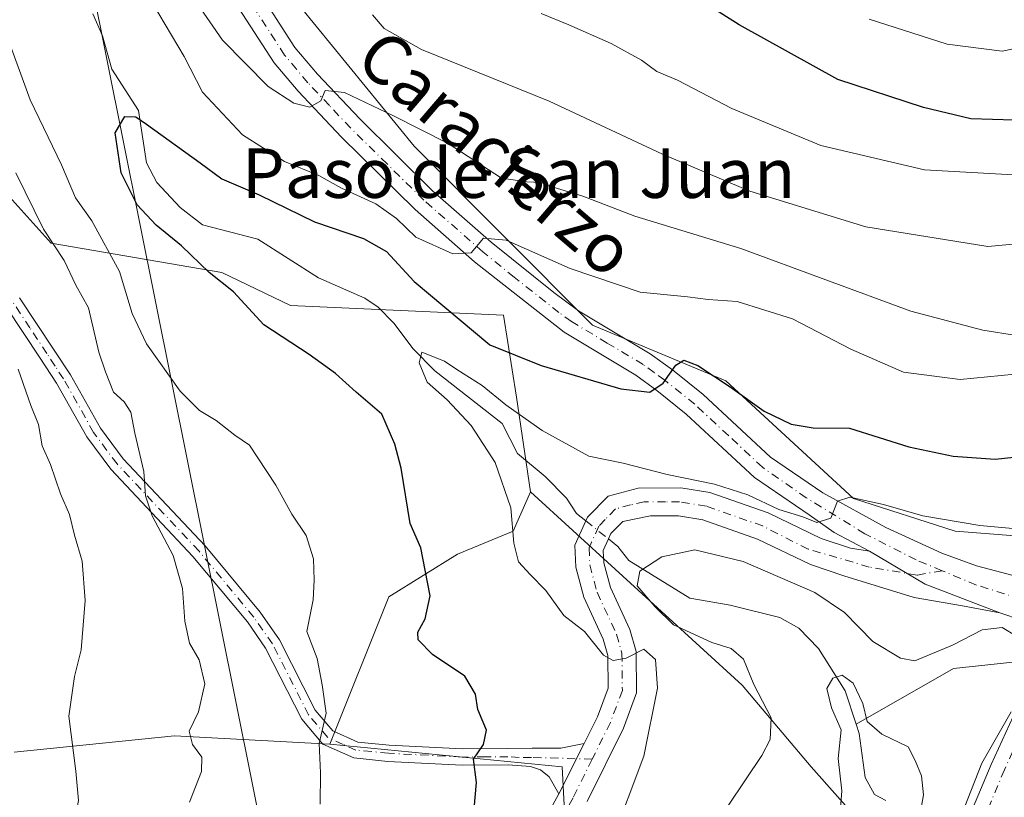
# Model space of a CAD drawing. Units: metres. Extents: x 628129 to 631590, y 4718046 to 4720427.
# Drawn here: x 629283 to 629442, y 4719924 to 4720049 of the extents above; entities that cross this region are included whole.
import ezdxf
from ezdxf.enums import TextEntityAlignment as Align

# ---------------------------------------------------------------- set-up
doc = ezdxf.new("R2010")
doc.units = ezdxf.units.M
doc.header["$MEASUREMENT"] = 0
doc.linetypes.add('DGN Style 4', pattern=[2.6384748266838614, 1.318413404963828, -0.6592067024819142, 0.001648016756204785, -0.6592067024819142])
for name, color, linetype, lineweight in [('Arbolado forestal CxS', 92, 'Continuous', 0), ('Camino Cxs', 7, 'Continuous', 0), ('Camino eje', 30, 'DGN Style 4', 13), ('Corriente natural lineal', 142, 'Continuous', 13), ('Corriente natural lineal oculto', 9, 'DGN Style 4', 13), ('Curva de nivel maestra', 30, 'Continuous', 30), ('Curva de nivel normal', 30, 'Continuous', 0), ('Matorral CxS', 135, 'Continuous', 0), ('Pista no pavimentada Cxs', 111, 'Continuous', 0), ('Pista no pavimentada eje', 91, 'DGN Style 4', 0), ('Tendido', 6, 'Continuous', 0), ('Texto cartográfico', 7, 'Continuous', 0)]:
    doc.layers.add(name, color=color, linetype=linetype, lineweight=lineweight)
doc.styles.add('Style-Arial', font='txt')

# ---------------------------------------------------------------- blocks, each defined once
blk = doc.blocks.new('*U9')
at = {"layer": 'Arbolado forestal CxS', "color": 92, "linetype": 'Continuous', "lineweight": 0}
blk.add_polyline3d([(629276.8287000004, 4720025.558700001, 713.1493999999948), (629288.0065000001, 4720013.1887, 710.7326999999932), (629315.6333, 4720008.411699999, 700.048299999995), (629326.7490999997, 4720003.115900001, 698.4159000000072), (629361.1540999999, 4720001.5275, 702.9939000000013), (629363.2708999999, 4719988.2897, 697.9985000000015), (629365.5356999999, 4719972.9321, 694.4554000000062), (629365.0077000001, 4719971.731699999, 694.624800000005), (629362.7412999999, 4719966.578500001, 695.3543999999965), (629353.7435, 4719962.872099999, 698.194399999993), (629342.6272999998, 4719955.989499999, 702.2299000000058), (629333.1003000002, 4719932.1599, 704.5708000000013), (629307.9570000004, 4719933.4845, 710.7747999999993), (629282.0210999995, 4719930.8367, 717.8356000000058)], dxfattribs=at)
blk = doc.blocks.new('*U17')
at = {"layer": 'Arbolado forestal CxS', "color": 92, "linetype": 'Continuous', "lineweight": 0}
blk.add_polyline3d([(629282.0210999995, 4719930.8367, 717.8356000000058), (629307.9570000004, 4719933.4845, 710.7747999999993), (629333.1003000002, 4719932.1599, 704.5708000000013), (629370.6810999997, 4719928.453299999, 697.2189000000071), (629371.7385, 4719907.8027, 696.3077000000048), (629362.2109000003, 4719876.5595, 694.2195999999967), (629349.5062999995, 4719833.669500001, 689.696299999996), (629334.9923, 4719820.280900001, 691.4496000000072), (629334.6858999999, 4719796.073100001, 687.0396999999939)], dxfattribs=at)
blk = doc.blocks.new('*U18')
at = {"layer": 'Pista no pavimentada Cxs', "color": 111, "linetype": 'Continuous', "lineweight": 0}
for points in [[(629444.9423000002, 4719952.2017, 692.9422999999952), (629441.4479, 4719953.366699999, 693.6744000000035), (629429.3627000004, 4719958.025900001, 693.396900000007), (629420.3601000002, 4719963.360099999, 694.0503999999928), (629414.6801000005, 4719966.380100001, 694.5668000000006), (629410.6300999997, 4719969.210100001, 695.0926999999938), (629401.7500999998, 4719975.300100001, 696.6828999999998), (629390.7301000003, 4719985.540100001, 699.2927999999956), (629385.9901000002, 4719989.350099999, 700.5666999999958), (629382.6001000004, 4719991.8101, 700.7255000000005), (629370.9901000002, 4719998.7601, 702.5564000000013), (629356.5100999996, 4720010.1601, 705.9231000000001), (629346.8701, 4720018.610099999, 706.8009000000021), (629334.9600999998, 4720030.350099999, 710.5865000000049), (629327.9801000003, 4720037.7501, 710.7465999999987), (629324.0900999998, 4720042.370100001, 711.5598000000027), (629318.3501000004, 4720051.2601, 712.9661000000052)], [(629321.9700999996, 4720053.360099999, 713.6389000000055), (629327.4600999998, 4720044.860099999, 712.8782999999967), (629331.1001000004, 4720040.530099999, 712.2296999999963), (629337.9501, 4720033.280099999, 710.8344999999972), (629349.7200999996, 4720021.670100001, 709.145399999994), (629359.2001, 4720013.360099999, 706.7026999999945), (629369.3201000001, 4720005.1801, 704.5641000000034), (629373.3101000005, 4720002.2501, 703.8819999999978), (629384.9101, 4719995.300100001, 704.9109999999928), (629388.5301000001, 4719992.6801, 702.9342999999935), (629393.4700999996, 4719988.710100001, 702.4257999999973), (629404.3701, 4719978.5701, 700.4700000000012), (629412.8201000001, 4719972.780099999, 696.2455000000045), (629423.0301000001, 4719967.190099999, 696.001900000003), (629432.0800999999, 4719963.030099999, 697.6174000000028), (629437.6601, 4719960.9901, 695.8117000000057), (629445.6703000005, 4719958.899700001, 693.3267000000051)]]:
    blk.add_polyline3d(points, dxfattribs=at)

msp = doc.modelspace()

# ---------------------------------------------------------------- linework, layer by layer
at = {"layer": 'Arbolado forestal CxS', "color": 92, "linetype": 'Continuous', "lineweight": 0}
for points in [[(629218.3680999996, 4720383.080800001, 741.4113000000071), (629215.7917, 4720372.9769, 742.3233000000037), (629196.1945000002, 4720368.590299999, 752.0141000000004), (629184.8624999998, 4720364.4473, 753.708700000003), (629172.9863, 4720357.113299999, 755.3559999999999), (629169.4049000005, 4720327.1647, 752.4643999999971), (629170.1832999998, 4720300.519900001, 751.7455999999949), (629178.3300999999, 4720282.982100001, 749.7443000000059), (629223.6709000003, 4720277.333100001, 731.6494999999995), (629225.6275000004, 4720253.8983, 732.0029999999971), (629227.1700999998, 4720222.831700001, 731.9627999999939), (629235.7105, 4720184.213099999, 725.104800000001), (629237.8268999998, 4720151.9123, 722.7249000000012), (629250.9751000004, 4720104.798900001, 717.6834999999992), (629262.7435, 4720072.129100001, 715.5037000000011), (629274.5689000003, 4720037.555500001, 712.6618000000017), (629276.8287000004, 4720025.558700001, 713.1493999999948), (629288.0065000001, 4720013.1887, 710.7326999999932), (629315.6333, 4720008.411699999, 700.048299999995), (629326.7490999997, 4720003.115900001, 698.4159000000072), (629361.1540999999, 4720001.5275, 702.9939000000013), (629363.2708999999, 4719988.2897, 697.9985000000015), (629365.5356999999, 4719972.9321, 694.4554000000062)], [(629218.3680999996, 4720383.080800001, 741.4113000000071), (629215.7917, 4720372.9769, 742.3233000000037), (629196.1945000002, 4720368.590299999, 752.0141000000004), (629184.8624999998, 4720364.4473, 753.708700000003), (629172.9863, 4720357.113299999, 755.3559999999999), (629169.4049000005, 4720327.1647, 752.4643999999971), (629170.1832999998, 4720300.519900001, 751.7455999999949), (629178.3300999999, 4720282.982100001, 749.7443000000059), (629223.6709000003, 4720277.333100001, 731.6494999999995), (629225.6275000004, 4720253.8983, 732.0029999999971), (629227.1700999998, 4720222.831700001, 731.9627999999939), (629235.7105, 4720184.213099999, 725.104800000001), (629237.8268999998, 4720151.9123, 722.7249000000012), (629250.9751000004, 4720104.798900001, 717.6834999999992), (629262.7435, 4720072.129100001, 715.5037000000011), (629274.5689000003, 4720037.555500001, 712.6618000000017), (629276.8287000004, 4720025.558700001, 713.1493999999948), (629288.0065000001, 4720013.1887, 710.7326999999932), (629315.6333, 4720008.411699999, 700.048299999995), (629326.7490999997, 4720003.115900001, 698.4159000000072), (629361.1540999999, 4720001.5275, 702.9939000000013), (629363.2708999999, 4719988.2897, 697.9985000000015), (629365.5356999999, 4719972.9321, 694.4554000000062)], [(629285.4660999998, 4720221.8095, 731.3702999999952), (629287.5088999998, 4720161.1151, 725.2192000000068), (629302.8739, 4720103.9187, 719.7225000000036), (629322.9672999998, 4720058.029300001, 714.1916999999958), (629346.7237, 4720028.887499999, 709.281099999993), (629375.5661000004, 4719999.894500001, 702.5773999999948), (629397.1469000002, 4719990.9365, 701.2296000000061), (629417.7906999999, 4719971.8737, 695.8991999999998), (629434.1984999999, 4719966.578700001, 695.7566999999982), (629468.8784999996, 4719963.912699999, 694.3049000000028), (629488.8388999999, 4719934.0229, 700.7146000000066), (629459.0755000003, 4719908.331300001, 696.8920999999973), (629441.0778999999, 4719874.4417, 693.9177999999956), (629437.3727000002, 4719853.790899999, 692.7642000000051), (629427.8448999999, 4719811.9583, 694.4391999999935)], [(629285.4660999998, 4720221.8095, 731.3702999999952), (629287.5088999998, 4720161.1151, 725.2192000000068), (629302.8739, 4720103.9187, 719.7225000000036), (629322.9672999998, 4720058.029300001, 714.1916999999958), (629346.7237, 4720028.887499999, 709.281099999993), (629375.5661000004, 4719999.894500001, 702.5773999999948), (629397.1469000002, 4719990.9365, 701.2296000000061), (629417.7906999999, 4719971.8737, 695.8991999999998), (629434.1984999999, 4719966.578700001, 695.7566999999982), (629468.8784999996, 4719963.912699999, 694.3049000000028), (629488.8388999999, 4719934.0229, 700.7146000000066), (629459.0755000003, 4719908.331300001, 696.8920999999973), (629441.0778999999, 4719874.4417, 693.9177999999956), (629437.3727000002, 4719853.790899999, 692.7642000000051), (629427.8448999999, 4719811.9583, 694.4391999999935)], [(629416.1995000001, 4719792.8957, 691.244000000006), (629427.8448999999, 4719811.9583, 694.4391999999935), (629437.3727000002, 4719853.790899999, 692.7642000000051), (629441.0778999999, 4719874.4417, 693.9177999999956), (629459.0755000003, 4719908.331300001, 696.8920999999973), (629488.8388999999, 4719934.0229, 700.7146000000066), (629468.8784999996, 4719963.912699999, 694.3049000000028), (629434.1984999999, 4719966.578700001, 695.7566999999982), (629417.7906999999, 4719971.8737, 695.8991999999998), (629397.1469000002, 4719990.9365, 701.2296000000061), (629375.5661000004, 4719999.894500001, 702.5773999999948), (629346.7237, 4720028.887499999, 709.281099999993), (629322.9672999998, 4720058.029300001, 714.1916999999958)], [(629322.9672999998, 4720058.029300001, 714.1916999999958), (629346.7237, 4720028.887499999, 709.281099999993), (629375.5661000004, 4719999.894500001, 702.5773999999948), (629397.1469000002, 4719990.9365, 701.2296000000061), (629417.7906999999, 4719971.8737, 695.8991999999998), (629434.1984999999, 4719966.578700001, 695.7566999999982), (629468.8784999996, 4719963.912699999, 694.3049000000028)], [(629459.0755000003, 4719908.331300001, 696.8920999999973), (629441.0778999999, 4719874.4417, 693.9177999999956), (629437.3727000002, 4719853.790899999, 692.7642000000051), (629427.8448999999, 4719811.9583, 694.4391999999935), (629384.4413000002, 4719820.9605, 675.6442999999999), (629366.6058999998, 4719805.3387, 677.1640999999945), (629360.0931000002, 4719813.547700001, 683.2030999999988), (629370.0384999998, 4719840.361300001, 686.4067000000068), (629386.6867000004, 4719858.630100001, 685.679999999993), (629404.5566999996, 4719879.737700001, 681.4333999999944), (629405.6145000001, 4719900.918500001, 683.9885000000068), (629419.9067000002, 4719918.392300001, 683.4934999999969), (629410.9089000003, 4719928.453299999, 687.9290000000037), (629399.7934999998, 4719941.691099999, 691.248900000006), (629365.5356999999, 4719972.9321, 694.4554000000062), (629363.2708999999, 4719988.2897, 697.9985000000015), (629361.1540999999, 4720001.5275, 702.9939000000013), (629326.7490999997, 4720003.115900001, 698.4159000000072), (629315.6333, 4720008.411699999, 700.048299999995), (629288.0065000001, 4720013.1887, 710.7326999999932), (629276.8287000004, 4720025.558700001, 713.1493999999948)], [(629365.5356999999, 4719972.9321, 694.4554000000062), (629365.0077000001, 4719971.731699999, 694.624800000005), (629362.7412999999, 4719966.578500001, 695.3543999999965), (629353.7435, 4719962.872099999, 698.194399999993), (629342.6272999998, 4719955.989499999, 702.2299000000058), (629333.1003000002, 4719932.1599, 704.5708000000013)], [(629365.5356999999, 4719972.9321, 694.4554000000062), (629399.7934999998, 4719941.691099999, 691.248900000006), (629410.9089000003, 4719928.453299999, 687.9290000000037), (629419.9067000002, 4719918.392300001, 683.4934999999969), (629405.6145000001, 4719900.918500001, 683.9885000000068), (629404.5566999996, 4719879.737700001, 681.4333999999944), (629386.6867000004, 4719858.630100001, 685.679999999993), (629370.0384999998, 4719840.361300001, 686.4067000000068), (629360.0931000002, 4719813.547700001, 683.2030999999988), (629366.6058999998, 4719805.3387, 677.1640999999945), (629384.4413000002, 4719820.9605, 675.6442999999999), (629427.8448999999, 4719811.9583, 694.4391999999935)], [(629282.0210999995, 4719930.8367, 717.8356000000058), (629307.9570000004, 4719933.4845, 710.7747999999993), (629333.1003000002, 4719932.1599, 704.5708000000013)], [(629333.1003000002, 4719932.1599, 704.5708000000013), (629370.6810999997, 4719928.453299999, 697.2189000000071), (629371.7385, 4719907.8027, 696.3077000000048), (629362.2109000003, 4719876.5595, 694.2195999999967), (629349.5062999995, 4719833.669500001, 689.696299999996), (629334.9923, 4719820.280900001, 691.4496000000072), (629334.6858999999, 4719796.073100001, 687.0396999999939)]]:
    msp.add_polyline3d(points, dxfattribs=at)
at = {"layer": 'Camino Cxs', "color": 7, "linetype": 'Continuous', "lineweight": 0, "extrusion": (-0.1794714658095289, -0.4123217538081684, 0.8931857389685167), "elevation": -2058486.649264831, "flags": 128}
msp.add_lwpolyline([(-1306605.106446434, 4090180.021948648), (-1306618.046941177, 4090179.404854035), (-1306628.43037419, 4090180.858084051)], dxfattribs=at)
at = {"layer": 'Camino Cxs', "color": 7, "linetype": 'Continuous', "lineweight": 0, "extrusion": (0.1628460105766751, 0.3256920212372972, 0.9313462750994527), "elevation": 1640384.077626194, "flags": 128}
msp.add_lwpolyline([(1547888.442430945, -4193682.396839238), (1547888.442430945, -4193692.168496582)], dxfattribs=at)
msp.add_lwpolyline([(1547888.442430945, -4193682.396839238), (1547888.442430945, -4193692.168496582)], dxfattribs=at)
at = {"layer": 'Camino Cxs', "color": 7, "linetype": 'Continuous', "lineweight": 0}
for points in [[(629282.9301000005, 4720004.360099999, 714.2474999999977), (629288.4301000005, 4719996.040100001, 719.1766000000061), (629291.1401000004, 4719991.9101, 716.7966000000015), (629296.0000999998, 4719983.270099999, 711.6962999999961), (629299.6901000004, 4719978.300100001, 710.8510999999999), (629312.9200999998, 4719964.220100001, 708.4018999999971), (629321.8400999998, 4719953.4901, 707.6454999999987), (629324.9600999998, 4719949.020099999, 706.6160999999993), (629330.7500999998, 4719937.620100001, 705.5204999999987), (629333.5701000001, 4719934.290100001, 705.923299999995), (629337.6501000002, 4719932.470100001, 706.241599999994), (629342.6901000004, 4719931.970100001, 704.2921999999963), (629354.5401, 4719931.360099999, 704.5190000000002), (629361.8901000004, 4719931.4101, 702.5580000000047), (629365.8300999999, 4719931.470100001, 699.3681999999973), (629370.4401000004, 4719931.4901, 697.2219000000041), (629374.2200999996, 4719932.220100001, 696.5528000000049), (629370.1501000002, 4719924.0801, 700.1110000000045), (629368.5900999998, 4719926.860099999, 699.4689000000071), (629367.1501000002, 4719927.9801, 699.9174000000058), (629365.5701000001, 4719928.520099999, 702.1665000000066), (629361.9101, 4719928.800100001, 706.9584999999935), (629354.4801000003, 4719928.7401, 709.373000000007), (629342.4901000002, 4719929.360099999, 708.7758000000031), (629336.9700999996, 4719929.9101, 711.2339999999967), (629331.9600999998, 4719932.1501, 707.1407000000036), (629328.5601000005, 4719936.1601, 706.2446000000054), (629322.7100999998, 4719947.670100001, 707.0816999999952), (629319.7600999996, 4719951.9001, 707.4520000000048), (629310.9600999998, 4719962.4901, 709.0124000000069), (629297.6801000005, 4719976.620100001, 711.7403000000049), (629293.8000999996, 4719981.840100001, 712.5481000000001), (629288.9001000002, 4719990.550100001, 718.9214000000065), (629286.2500999998, 4719994.600099999, 721.2661999999983), (629280.7500999998, 4720002.9101, 715.8665000000037)], [(629282.9301000005, 4720004.360099999, 714.2474999999977), (629288.4301000005, 4719996.040100001, 719.1766000000061), (629291.1401000004, 4719991.9101, 716.7966000000015), (629296.0000999998, 4719983.270099999, 711.6962999999961), (629299.6901000004, 4719978.300100001, 710.8510999999999), (629312.9200999998, 4719964.220100001, 708.4018999999971), (629321.8400999998, 4719953.4901, 707.6454999999987), (629324.9600999998, 4719949.020099999, 706.6160999999993), (629330.7500999998, 4719937.620100001, 705.5204999999987), (629333.5701000001, 4719934.290100001, 705.923299999995), (629337.6501000002, 4719932.470100001, 706.241599999994), (629342.6901000004, 4719931.970100001, 704.2921999999963), (629354.5401, 4719931.360099999, 704.5190000000002), (629361.8901000004, 4719931.4101, 702.5580000000047), (629365.8300999999, 4719931.470100001, 699.3681999999973), (629370.4401000004, 4719931.4901, 697.2219000000041), (629374.2200999996, 4719932.220100001, 696.5528000000049)], [(629370.1501000002, 4719924.0801, 700.1110000000045), (629368.5900999998, 4719926.860099999, 699.4689000000071), (629367.1501000002, 4719927.9801, 699.9174000000058), (629365.5701000001, 4719928.520099999, 702.1665000000066), (629361.9101, 4719928.800100001, 706.9584999999935), (629354.4801000003, 4719928.7401, 709.373000000007), (629342.4901000002, 4719929.360099999, 708.7758000000031), (629336.9700999996, 4719929.9101, 711.2339999999967), (629331.9600999998, 4719932.1501, 707.1407000000036), (629328.5601000005, 4719936.1601, 706.2446000000054), (629322.7100999998, 4719947.670100001, 707.0816999999952), (629319.7600999996, 4719951.9001, 707.4520000000048), (629310.9600999998, 4719962.4901, 709.0124000000069), (629297.6801000005, 4719976.620100001, 711.7403000000049), (629293.8000999996, 4719981.840100001, 712.5481000000001), (629288.9001000002, 4719990.550100001, 718.9214000000065), (629286.2500999998, 4719994.600099999, 721.2661999999983), (629280.7500999998, 4720002.9101, 715.8665000000037)], [(629366.8000999996, 4719917.960100001, 701.8353000000062), (629370.1501000002, 4719924.0801, 700.1110000000045), (629374.2200999996, 4719932.220100001, 696.5528000000049), (629376.3601000002, 4719936.550100001, 696.8415999999997), (629378.1101000002, 4719941.220100001, 698.2967999999964), (629378.0500999996, 4719946.4901, 697.5102000000043), (629377.3201000001, 4719949.120100001, 696.5587999999989), (629374.1700999998, 4719955.920100001, 694.8549999999959), (629372.8601000002, 4719960.790100001, 694.1692000000039), (629372.7100999998, 4719964.350099999, 694.1353999999993), (629374.4801000003, 4719968.2601, 694.3543000000063), (629374.7401000002, 4719968.850099999, 694.4278999999951), (629378.1101000002, 4719972.2301, 694.2700999999943), (629382.9801000003, 4719973.5701, 695.029999999999), (629389.8400999998, 4719973.610099999, 695.2789000000049), (629394.5500999996, 4719972.860099999, 695.132500000007), (629403.9801000003, 4719969.540100001, 694.9891000000061), (629412.5301000001, 4719965.4301, 694.6183000000019), (629417.3000999996, 4719963.840100001, 694.1322999999975), (629420.3601000002, 4719963.360099999, 694.0503999999928), (629429.3627000004, 4719958.025900001, 693.396900000007), (629441.4479, 4719953.366699999, 693.6744000000035), (629435.4001000002, 4719954.540100001, 694.0886000000028), (629427.5900999998, 4719955.850099999, 693.2955999999976), (629416.2200999996, 4719959.390100001, 695.4081000000006), (629410.8101000005, 4719961.190099999, 695.6974999999948), (629402.2301000003, 4719965.3201, 695.7142000000022), (629393.4200999998, 4719968.420100001, 695.4213000000018), (629389.4600999998, 4719969.050100001, 694.8377999999939), (629384.9301000005, 4719969.090100001, 694.2595000000001), (629380.4901000002, 4719968.1501, 693.9784999999974), (629378.5601000005, 4719966.210100001, 694.1358000000037), (629378.1601, 4719965.3301, 694.2375999999931), (629377.3201000001, 4719963.460100001, 694.3687000000064), (629377.4001000002, 4719961.4901, 694.6594999999943), (629378.4801000003, 4719957.4801, 696.132500000007), (629381.6201, 4719950.700099999, 695.9738000000071), (629382.6101000002, 4719947.140100001, 695.4637999999978), (629382.6901000004, 4719940.420100001, 695.7304000000004), (629380.5601000005, 4719934.7301, 696.1526000000014), (629374.6901000004, 4719922.860099999, 700.1726000000053)], [(629374.2200999996, 4719932.220100001, 696.5528000000049), (629376.3601000002, 4719936.550100001, 696.8415999999997), (629378.1101000002, 4719941.220100001, 698.2967999999964), (629378.0500999996, 4719946.4901, 697.5102000000043), (629377.3201000001, 4719949.120100001, 696.5587999999989), (629374.1700999998, 4719955.920100001, 694.8549999999959), (629372.8601000002, 4719960.790100001, 694.1692000000039), (629372.7100999998, 4719964.350099999, 694.1353999999993), (629374.4801000003, 4719968.2601, 694.3543000000063), (629374.7401000002, 4719968.850099999, 694.4278999999951), (629378.1101000002, 4719972.2301, 694.2700999999943), (629382.9801000003, 4719973.5701, 695.029999999999), (629389.8400999998, 4719973.610099999, 695.2789000000049), (629394.5500999996, 4719972.860099999, 695.132500000007), (629403.9801000003, 4719969.540100001, 694.9891000000061), (629412.5301000001, 4719965.4301, 694.6183000000019), (629417.3000999996, 4719963.840100001, 694.1322999999975), (629420.3601000002, 4719963.360099999, 694.0503999999928)], [(629441.4479, 4719953.366699999, 693.6744000000035), (629435.4001000002, 4719954.540100001, 694.0886000000028), (629427.5900999998, 4719955.850099999, 693.2955999999976), (629416.2200999996, 4719959.390100001, 695.4081000000006), (629410.8101000005, 4719961.190099999, 695.6974999999948), (629402.2301000003, 4719965.3201, 695.7142000000022), (629393.4200999998, 4719968.420100001, 695.4213000000018), (629389.4600999998, 4719969.050100001, 694.8377999999939), (629384.9301000005, 4719969.090100001, 694.2595000000001), (629380.4901000002, 4719968.1501, 693.9784999999974), (629378.5601000005, 4719966.210100001, 694.1358000000037), (629378.1601, 4719965.3301, 694.2375999999931), (629377.3201000001, 4719963.460100001, 694.3687000000064), (629377.4001000002, 4719961.4901, 694.6594999999943), (629378.4801000003, 4719957.4801, 696.132500000007), (629381.6201, 4719950.700099999, 695.9738000000071), (629382.6101000002, 4719947.140100001, 695.4637999999978), (629382.6901000004, 4719940.420100001, 695.7304000000004), (629380.5601000005, 4719934.7301, 696.1526000000014), (629374.6901000004, 4719922.860099999, 700.1726000000053)], [(629279.7401000002, 4719812.100099999, 705.8521000000038), (629287.3601000002, 4719817.340100001, 705.5179999999964), (629294.9001000002, 4719823.960100001, 705.1931999999942), (629298.2301000003, 4719827.690099999, 704.9281999999948), (629315.5100999996, 4719850.590100001, 705.7949999999983), (629329.9501, 4719869.370100001, 700.6003999999957), (629351.8901000004, 4719896.3101, 708.7989999999991), (629361.6401000004, 4719909.4001, 704.960699999996), (629366.8000999996, 4719917.960100001, 701.8353000000062), (629370.1501000002, 4719924.0801, 700.1110000000045)]]:
    msp.add_polyline3d(points, dxfattribs=at)
at = {"layer": 'Camino eje', "color": 30, "linetype": 'DGN Style 4', "lineweight": 13}
for points in [[(629375.5283000004, 4719929.7105, 697.5427000000054), (629365.7001, 4719929.995100001, 700.7188000000025), (629363.7301000003, 4719929.965100001, 703.147100000002), (629361.9001000002, 4719930.1051, 704.7590999999958), (629358.2251000004, 4719930.0801, 706.9066000000021), (629354.5100999996, 4719930.050100001, 706.9474999999949), (629342.5900999998, 4719930.665100001, 706.5320999999968), (629337.3101000005, 4719931.190099999, 708.7612999999984), (629335.2701000003, 4719932.100099999, 707.1676000000007), (629332.7651000004, 4719933.220100001, 706.2739000000003), (629329.6551000001, 4719936.890100001, 705.9140000000043), (629323.8350999998, 4719948.345100001, 706.844299999997), (629320.8000999996, 4719952.6951, 707.2486999999965), (629311.9401000004, 4719963.3551, 708.590200000006), (629298.6851000005, 4719977.460100001, 711.2088999999978), (629294.9001000002, 4719982.5551, 711.9409000000014), (629290.0201000003, 4719991.2301, 717.9358000000066), (629288.6651, 4719993.295100001, 720.4789000000019), (629287.3400999998, 4719995.3201, 720.0694999999978), (629284.5900999998, 4719999.475099999, 717.3626999999979), (629281.8400999998, 4720003.6351, 714.4765999999945)], [(629432.1025, 4719960.203700001, 695.0571999999956), (629428.0521000001, 4719959.482100001, 693.9625999999989), (629420.3350999998, 4719960.792500001, 694.0026000000071), (629410.4338999996, 4719963.704500001, 694.7446000000054), (629403.1051000003, 4719967.4301, 694.1796999999933), (629393.9851000002, 4719970.640100001, 695.0749000000069), (629389.6501000002, 4719971.3301, 694.5559000000068), (629387.3850999996, 4719971.350099999, 694.292300000001), (629383.9550999999, 4719971.3301, 694.233699999997), (629381.7351000002, 4719970.860099999, 694.174199999994), (629379.3000999996, 4719970.190099999, 694.1223999999929), (629377.6151000002, 4719968.5001, 693.994399999996), (629376.5850999998, 4719967.3825, 694.0169000000024), (629375.4351000005, 4719964.840100001, 694.2017999999953), (629375.0151000004, 4719963.905099999, 694.2109999999957), (629375.1300999997, 4719961.140100001, 694.4290000000037), (629376.3251, 4719956.700099999, 695.1103000000003), (629379.4700999996, 4719949.9101, 696.0054999999993), (629380.3300999999, 4719946.815099999, 696.3763999999937), (629380.4001000002, 4719940.8201, 696.8353000000062), (629378.4600999998, 4719935.640100001, 696.4388000000035), (629375.5283000004, 4719929.7105, 697.5427000000054)], [(629375.5283000004, 4719929.7105, 697.5427000000054), (629372.4200999998, 4719923.470100001, 697.9891000000061), (629368.7801000001, 4719916.8201, 699.984700000001), (629363.5401, 4719908.1251, 701.931899999996), (629358.5651000004, 4719901.450099999, 706.2314000000042), (629353.6901000004, 4719894.905099999, 704.8018000000012), (629331.7401000002, 4719867.9551, 699.8209000000061), (629317.3251, 4719849.2051, 704.8107000000019), (629299.9951, 4719826.2401, 708.0190000000002), (629296.5100999996, 4719822.335100001, 706.901199999993), (629288.7651000004, 4719815.5351, 706.2474999999977), (629280.9650999998, 4719810.170100001, 706.9263999999966)]]:
    msp.add_polyline3d(points, dxfattribs=at)
at = {"layer": 'Corriente natural lineal', "color": 142, "linetype": 'Continuous', "lineweight": 13, "extrusion": (-0.005069501944520194, -0.440585518131322, 0.8976963302604001), "elevation": -2082111.221012993, "flags": 128}
msp.add_lwpolyline([(575096.4307573427, 4243602.380232819), (575086.8435458472, 4243601.099975892), (575071.2092761185, 4243590.898545535)], dxfattribs=at)
at = {"layer": 'Corriente natural lineal', "color": 142, "linetype": 'Continuous', "lineweight": 13}
for points in [[(629294.7708999999, 4720050.2545, 701.6824999999953), (629296.3542999999, 4720046.744100001, 701.1203999999999), (629297.8356999997, 4720041.3497, 700.335699999996), (629302.1380000003, 4720034.639000001, 700.6451999999991), (629303.4719000002, 4720026.167199999, 699.3074000000051), (629305.1216000002, 4720023.0009, 699.0815000000002), (629308.9062000001, 4720018.932800001, 698.7706999999937), (629312.4910000004, 4720016.147800001, 699.0605999999971), (629321.4501999998, 4720013.823899999, 698.3782999999967), (629331.2434, 4720007.565400001, 697.3398000000016), (629338.7318000002, 4720004.2963, 696.8996000000043), (629340.9189999999, 4720002.8091, 696.5823999999993), (629343.4627, 4720000.262800001, 696.449299999993), (629346.5826000003, 4719996.0691, 695.9541999999929), (629350.0598999998, 4719992.5569, 695.4808000000048), (629360.9752000002, 4719983.989800001, 695.5089000000007), (629363.4368000004, 4719979.1591, 694.6135000000068), (629367.9260999998, 4719975.443800001, 694.1863000000012), (629371.3892999999, 4719971.9264, 693.8252000000066), (629372.9600999998, 4719969.470100001, 693.6814000000013), (629374.4802000001, 4719968.260399999, 693.6852999999974)], [(629378.1606999999, 4719965.3314, 693.7743000000046), (629379.6700999998, 4719964.130100001, 693.7363999999943), (629381.4332999998, 4719961.840399999, 693.4973999999929), (629391.3117000004, 4719955.763300001, 688.7029999999941), (629397.8474000003, 4719954.613299999, 687.8316999999952), (629405.8740999997, 4719952.6163, 687.0323999999965), (629408.9670000002, 4719950.877, 687.084600000002), (629412.0942000002, 4719947.6317, 686.2652999999991), (629416.4118999997, 4719940.782299999, 685.6178000000073), (629418.1914999997, 4719935.3828, 684.8551000000007)], [(629418.1914999997, 4719935.3828, 684.8551000000007), (629418.6889000004, 4719933.873600001, 684.9581000000035), (629419.6898999996, 4719926.731699999, 684.4560999999958), (629421.1649000002, 4719924.004000001, 683.7415999999939), (629423, 4719923, 683.3159000000014)]]:
    msp.add_polyline3d(points, dxfattribs=at)
at = {"layer": 'Corriente natural lineal oculto', "color": 9, "linetype": 'DGN Style 4', "lineweight": 13, "extrusion": (-0.01480244453777816, 0.01178001903366366, 0.9998210433809005), "elevation": 46978.59626957086, "flags": 128}
msp.add_lwpolyline([(629315.7839373054, 4719742.33960813), (629319.4653515146, 4719739.410404881)], dxfattribs=at)
at = {"layer": 'Curva de nivel maestra', "color": 30, "linetype": 'Continuous', "lineweight": 30, "flags": 128}
for points, elevation in [([(629491.2599999999, 4720052.7301), (629477.8700000001, 4720047.360099999), (629463.6399999997, 4720040.120100001), (629451.2000000002, 4720034.9901), (629443.7699999996, 4720033.0801), (629436.7300000006, 4720033.280099999), (629429.0999999996, 4720035.140100001), (629415.2699999996, 4720039.640100001), (629399.3099999997, 4720048.4901), (629385.0499999998, 4720057.5601)], 725), ([(629356.0999999996, 4719918.0101), (629356.8399999999, 4719925.960100001), (629356.3499999996, 4719929.7301), (629357.9500000002, 4719932.0601), (629358.4400000004, 4719934.390100001), (629357.04, 4719937.7301), (629356.6600000003, 4719940.210100001), (629354.9100000003, 4719943.130100001), (629349.7100000001, 4719946.630100001), (629347.4000000004, 4719948.9901), (629347.2999999998, 4719950.2601), (629348.5099999999, 4719952.390100001), (629349.3399999999, 4719956.110099999), (629348.5, 4719960.300100001), (629347.79, 4719963.9001), (629346.0700000003, 4719967.860099999), (629344.6500000004, 4719976.7601), (629343.5800000001, 4719980.6501), (629341.5300000003, 4719985.5101), (629337.3399999999, 4719989.0801), (629334.0199999996, 4719992.120100001), (629329.7300000006, 4719995.1601), (629322.4299999997, 4719999.950099999), (629317.5199999996, 4720005.300100001), (629313.5700000003, 4720008.420100001), (629309.1200000001, 4720012.7601), (629304.9900000002, 4720016.0701), (629301.9400000004, 4720019.370100001), (629299.3399999999, 4720024.550100001), (629298.3600000005, 4720031.040100001), (629299.9299999997, 4720033.700099999), (629301.7300000006, 4720033.600099999), (629303.4400000004, 4720032.440099999), (629312.0999999996, 4720026.190099999), (629315.6500000004, 4720023.600099999), (629321.6699999999, 4720021.0101), (629330.6200000001, 4720016.610099999), (629338.5499999998, 4720013.940099999), (629342.25, 4720011.8201), (629346.7300000006, 4720006.960100001), (629358.9800000006, 4719996.7401), (629367.2599999999, 4719993.370100001), (629380.1600000003, 4719989.600099999), (629384.8300000001, 4719989.100099999), (629386.9900000002, 4719990.540100001), (629389.0499999998, 4719993.440099999), (629390.3600000005, 4719994.2501), (629392.6100000005, 4719993.380100001), (629397.8600000005, 4719989.940099999), (629403.3099999997, 4719986.020099999), (629407.6900000004, 4719983.920100001), (629411.25, 4719983.3101), (629417.1600000003, 4719983.270099999), (629426.7199999997, 4719980.2601), (629433.8899999997, 4719978.7301), (629440.7100000001, 4719978.2601), (629451.2599999999, 4719979.4001)], 700)]:
    msp.add_lwpolyline(points, dxfattribs=dict(at, elevation=elevation))
at = {"layer": 'Curva de nivel normal', "color": 30, "linetype": 'Continuous', "lineweight": 0, "flags": 128}
for points, elevation in [([(629305.5, 4720060.9001), (629315.7599999999, 4720046.0101), (629323.1200000001, 4720038.540100001), (629327.25, 4720035.8101), (629329.8799999999, 4720035.1601), (629331.6299999999, 4720036.220100001), (629332.3499999996, 4720037.9001), (629335.4500000002, 4720037.5701), (629343.3700000001, 4720033.790100001), (629352.2199999997, 4720029.3301), (629360.8300000001, 4720023.6801), (629364.9699999997, 4720023.100099999), (629367.2199999997, 4720023.0001), (629369.9000000004, 4720022.0001), (629374.0099999999, 4720020.780099999), (629382.4299999997, 4720017.540100001), (629399.5499999998, 4720012.3301), (629427.0700000003, 4720002.1801), (629438.6900000004, 4719999.120100001), (629444.1399999997, 4719998.270099999)], 709.9999999999999), ([(629300.3300000001, 4720058.960100001), (629309.5499999998, 4720043.360099999), (629312.5099999999, 4720037.590100001), (629318.9800000006, 4720030.710100001), (629325.79, 4720026.370100001), (629331.3200000003, 4720024.1501), (629334.9800000006, 4720022.090100001), (629340.5499999998, 4720019.540100001), (629343.8600000005, 4720017.170100001), (629347.0199999996, 4720014.140100001), (629352.9800000006, 4720011.460100001), (629355.9600000001, 4720011.630100001), (629357.9600000001, 4720014.0001), (629361.6200000001, 4720013.6801), (629371.9500000002, 4720009.0801), (629383.2800000003, 4720005.2401), (629390.9500000002, 4720004.5101), (629394.2800000003, 4720004.0601), (629398.9500000002, 4720003.7401), (629407.8899999997, 4720000.940099999), (629417.3600000005, 4719996.030099999), (629425.8899999997, 4719992.3301), (629435.0499999998, 4719991.120100001), (629446.0700000003, 4719992.200099999)], 705), ([(629340.0199999996, 4720050.110099999), (629341.8799999999, 4720047.9301), (629347.9100000003, 4720044.530099999), (629368.5800000001, 4720036.1501), (629386.9100000003, 4720027.5601), (629401.0300000003, 4720021.600099999), (629419.7599999999, 4720015.8301), (629439.5, 4720012.640100001), (629449.9500000002, 4720013.620100001), (629459.9500000002, 4720017.8201), (629477.5999999996, 4720026.8201), (629494.2000000002, 4720033.5701), (629504.0099999999, 4720037.7601), (629512.5999999996, 4720042.300100001), (629521.6500000004, 4720048.0001), (629529.1100000005, 4720053.380100001)], 715), ([(629367.25, 4720050.350099999), (629371.7300000006, 4720048.5001), (629378.5999999996, 4720045.470100001), (629383.4900000002, 4720042.770099999), (629386, 4720040.960100001), (629389.3399999999, 4720039.550100001), (629398.0999999996, 4720034.950099999), (629412.4800000006, 4720028.9801), (629429.2800000003, 4720025.050100001), (629443.6200000001, 4720024.210100001), (629455.9000000004, 4720026.940099999), (629467.0599999997, 4720032.0001), (629476.2300000006, 4720037.130100001), (629486.2800000003, 4720041.420100001), (629497.2800000003, 4720045.290100001), (629507.3399999999, 4720050.420100001)], 720), ([(629420.3099999997, 4720049.4101), (629432.9299999997, 4720045.360099999), (629441.8200000003, 4720044.2601), (629449.9000000004, 4720045.940099999), (629460.1500000004, 4720050.0801)], 730), ([(629331.5199999996, 4719922.450099999), (629331.5599999997, 4719927.520099999), (629331.3499999996, 4719932.220100001), (629332.5199999996, 4719937.1501), (629331.8700000001, 4719941.720100001), (629331.0199999996, 4719946.0101), (629329.3700000001, 4719950.390100001), (629330.4199999999, 4719955.470100001), (629330.54, 4719958.690099999), (629330.4500000002, 4719962.130100001), (629329.2699999996, 4719965.880100001), (629326.9600000001, 4719969.360099999), (629324.3700000001, 4719974.040100001), (629321.4600000001, 4719978.450099999), (629320.0999999996, 4719980.530099999), (629317.7199999997, 4719982.1501), (629314.7400000002, 4719984.5101), (629312.0099999999, 4719986.110099999), (629308.8899999997, 4719989.2401), (629303.4500000002, 4719996.880100001), (629301.1200000001, 4720001.8301), (629299.0700000003, 4720008.600099999), (629294.6299999999, 4720016.780099999), (629291.9600000001, 4720020.5001), (629289.7100000001, 4720025.8301), (629284.6200000001, 4720036.380100001), (629280.79, 4720046.9001)], 705), ([(629310.3799999999, 4719922.7301), (629312.3499999996, 4719927.7301), (629312.4100000003, 4719930.0601), (629310.8799999999, 4719932.0601), (629310.3600000005, 4719934.2301), (629311.8399999999, 4719937.390100001), (629312.8799999999, 4719941.890100001), (629311.9400000004, 4719945.770099999), (629310.4100000003, 4719948.5001), (629309.6299999999, 4719952.0601), (629309.2800000003, 4719957.3101), (629307.75, 4719962.640100001), (629304.3600000005, 4719969.0601), (629303.2800000003, 4719972.3101), (629303.0199999996, 4719976.2601), (629301.5599999997, 4719982.470100001), (629300.9299999997, 4719985.860099999), (629299.8200000003, 4719987.520099999), (629298.0999999996, 4719989.100099999), (629296.8300000001, 4719992.360099999), (629295.75, 4719995.530099999), (629294.0899999999, 4720002.710100001), (629292.0099999999, 4720006.4001), (629290.1399999997, 4720010.390100001), (629286.7800000003, 4720015.460100001), (629282.2999999998, 4720024.540100001)], 709.9999999999999), ([(629378.6399999997, 4719916.300100001), (629383.8899999997, 4719930.190099999), (629386.0700000003, 4719941.170100001), (629385.7699999996, 4719945.840100001), (629383.9000000004, 4719947.4901), (629381.0300000003, 4719946.050100001), (629378.8899999997, 4719945.6601), (629377.3700000001, 4719946.540100001), (629374.2800000003, 4719950.390100001), (629370.9299999997, 4719952.950099999), (629368, 4719957.020099999), (629365.4800000006, 4719959.5801), (629363.6299999999, 4719961.610099999), (629362.8700000001, 4719964.640100001), (629362.3899999997, 4719970.390100001), (629359.8200000003, 4719977.720100001), (629355.9400000004, 4719983.700099999), (629352.0700000003, 4719987.8301), (629348.8099999997, 4719990.710100001), (629347.5199999996, 4719993.8101), (629347.9800000006, 4719995.5701), (629351.6500000004, 4719994.0801), (629353.6200000001, 4719992.720100001), (629357.7300000006, 4719990.170100001), (629361.5800000001, 4719987.020099999), (629367.4199999999, 4719982.870100001), (629374.9600000001, 4719978.7301), (629380.5099999999, 4719977.620100001), (629387.6399999997, 4719975.780099999), (629395.3099999997, 4719974.170100001), (629400.7100000001, 4719972.450099999), (629405.7199999997, 4719970.100099999), (629409.5700000003, 4719968.9001), (629411.8399999999, 4719968.0101), (629414.1200000001, 4719968.6801), (629415.1799999997, 4719971.440099999), (629417.1699999999, 4719972.090100001), (629422.6500000004, 4719970.920100001), (629429.0099999999, 4719969.0801), (629438.2199999997, 4719967.5001), (629445.9199999999, 4719966.790100001)], 695), ([(629279.9100000003, 4719854.590100001), (629286.0199999996, 4719879.620100001), (629288.8200000003, 4719893.420100001), (629290.5899999999, 4719900.210100001), (629291.04, 4719906.390100001), (629291.7199999997, 4719913.390100001), (629291.54, 4719918.2301), (629292.4600000001, 4719923.050100001), (629292.0099999999, 4719927.780099999), (629290.9100000003, 4719936.690099999), (629291.8300000001, 4719943.0601), (629292.9000000004, 4719947.390100001), (629293.54, 4719955.390100001), (629293.0300000003, 4719961.7301), (629291.7800000003, 4719965.940099999), (629291.0199999996, 4719969.270099999), (629289.5499999998, 4719972.610099999), (629287.9299999997, 4719977.370100001), (629286.5899999999, 4719980.420100001), (629285.9900000002, 4719983.870100001), (629284.7400000002, 4719986.9101), (629282.6799999997, 4719992.8101)], 715), ([(629394.7999999998, 4719918.1501), (629402.9600000001, 4719930.3301), (629404.3300000001, 4719932.890100001), (629404.4900000002, 4719936.390100001), (629401.6699999999, 4719941.770099999), (629400, 4719945.880100001), (629397.9900000002, 4719947.630100001), (629394.8499999996, 4719948.600099999), (629388.6799999997, 4719951.460100001), (629385.6399999997, 4719954.420100001), (629382.7699999996, 4719957.7501), (629383.2199999997, 4719960.1501), (629386.7800000003, 4719962.440099999), (629392.1299999999, 4719963.600099999), (629399.9299999997, 4719961.710100001), (629411.54, 4719956.6501), (629416.3200000003, 4719953.4301), (629420.9299999997, 4719948.720100001), (629425.3799999999, 4719946.050100001), (629427.7000000002, 4719945.600099999), (629433.7800000003, 4719948.130100001), (629438.5999999996, 4719950.640100001), (629441.8300000001, 4719951.020099999), (629444.1600000003, 4719949.620100001)], 690), ([(629415.6500000004, 4719921.100099999), (629415.9000000004, 4719924.600099999), (629415.3200000003, 4719929.8201), (629415.79, 4719934.4301), (629414.2300000006, 4719938.0101), (629413.4500000002, 4719941.120100001), (629414.4299999997, 4719942.790100001), (629415.9500000002, 4719943.280099999), (629417.7400000002, 4719942.0001), (629419.2999999998, 4719938.7401), (629420, 4719935.8201), (629422.3399999999, 4719933.780099999), (629426.5999999996, 4719931.710100001), (629427.7400000002, 4719929.520099999), (629428.79, 4719926.9901), (629429.1200000001, 4719923.950099999), (629428.3899999997, 4719919.9301)], 685), ([(629443.2699999996, 4719937.390100001), (629438.54, 4719929.0601), (629431.7599999999, 4719911.7401), (629428.5599999997, 4719900.630100001), (629426.29, 4719889.4801), (629424.5599999997, 4719877.7301), (629423.1399999997, 4719871.7301), (629423.2699999996, 4719866.0601), (629421.7300000006, 4719857.020099999), (629421.0273000002, 4719854.462900001), (629416.6600000003, 4719838.5701), (629410.1699999999, 4719812.130100001), (629407.0999999996, 4719791.550100001)], 690)]:
    msp.add_lwpolyline(points, dxfattribs=dict(at, elevation=elevation))
at = {"layer": 'Matorral CxS', "color": 135, "linetype": 'Continuous', "lineweight": 0}
for points in [[(629334.6858999999, 4719796.073100001, 687.0396999999939), (629334.9923, 4719820.280900001, 691.4496000000072), (629349.5062999995, 4719833.669500001, 689.696299999996), (629362.2109000003, 4719876.5595, 694.2195999999967), (629371.7385, 4719907.8027, 696.3077000000048), (629370.6810999997, 4719928.453299999, 697.2189000000071), (629333.1003000002, 4719932.1599, 704.5708000000013), (629342.6272999998, 4719955.989499999, 702.2299000000058), (629353.7435, 4719962.872099999, 698.194399999993), (629362.7412999999, 4719966.578500001, 695.3543999999965), (629365.0077000001, 4719971.731699999, 694.624800000005), (629365.5356999999, 4719972.9321, 694.4554000000062), (629399.7934999998, 4719941.691099999, 691.248900000006), (629410.9089000003, 4719928.453299999, 687.9290000000037), (629419.9067000002, 4719918.392300001, 683.4934999999969), (629405.6145000001, 4719900.918500001, 683.9885000000068), (629404.5566999996, 4719879.737700001, 681.4333999999944), (629386.6867000004, 4719858.630100001, 685.679999999993), (629370.0384999998, 4719840.361300001, 686.4067000000068), (629360.0931000002, 4719813.547700001, 683.2030999999988), (629366.6058999998, 4719805.3387, 677.1640999999945), (629384.4413000002, 4719820.9605, 675.6442999999999), (629427.8448999999, 4719811.9583, 694.4391999999935), (629416.1995000001, 4719792.8957, 691.244000000006)], [(629365.5356999999, 4719972.9321, 694.4554000000062), (629365.0077000001, 4719971.731699999, 694.624800000005), (629362.7412999999, 4719966.578500001, 695.3543999999965), (629353.7435, 4719962.872099999, 698.194399999993), (629342.6272999998, 4719955.989499999, 702.2299000000058), (629333.1003000002, 4719932.1599, 704.5708000000013)], [(629365.5356999999, 4719972.9321, 694.4554000000062), (629399.7934999998, 4719941.691099999, 691.248900000006), (629410.9089000003, 4719928.453299999, 687.9290000000037), (629419.9067000002, 4719918.392300001, 683.4934999999969), (629405.6145000001, 4719900.918500001, 683.9885000000068), (629404.5566999996, 4719879.737700001, 681.4333999999944), (629386.6867000004, 4719858.630100001, 685.679999999993), (629370.0384999998, 4719840.361300001, 686.4067000000068), (629360.0931000002, 4719813.547700001, 683.2030999999988), (629366.6058999998, 4719805.3387, 677.1640999999945), (629384.4413000002, 4719820.9605, 675.6442999999999), (629427.8448999999, 4719811.9583, 694.4391999999935)], [(629333.1003000002, 4719932.1599, 704.5708000000013), (629370.6810999997, 4719928.453299999, 697.2189000000071), (629371.7385, 4719907.8027, 696.3077000000048), (629362.2109000003, 4719876.5595, 694.2195999999967), (629349.5062999995, 4719833.669500001, 689.696299999996), (629334.9923, 4719820.280900001, 691.4496000000072), (629334.6858999999, 4719796.073100001, 687.0396999999939)]]:
    msp.add_polyline3d(points, dxfattribs=at)
at = {"layer": 'Pista no pavimentada Cxs', "color": 111, "linetype": 'Continuous', "lineweight": 0, "extrusion": (-0.1794714658095289, -0.4123217538081684, 0.8931857389685167), "elevation": -2058486.649264831, "flags": 128}
msp.add_lwpolyline([(-1306605.106446434, 4090180.021948648), (-1306618.046941177, 4090179.404854035), (-1306628.43037419, 4090180.858084051)], dxfattribs=at)
at = {"layer": 'Pista no pavimentada Cxs', "color": 111, "linetype": 'Continuous', "lineweight": 0}
for points in [[(629420.3601000002, 4719963.360099999, 694.0503999999928), (629414.6801000005, 4719966.380100001, 694.5668000000006), (629410.6300999997, 4719969.210100001, 695.0926999999938), (629401.7500999998, 4719975.300100001, 696.6828999999998), (629390.7301000003, 4719985.540100001, 699.2927999999956), (629385.9901000002, 4719989.350099999, 700.5666999999958), (629382.6001000004, 4719991.8101, 700.7255000000005), (629370.9901000002, 4719998.7601, 702.5564000000013), (629356.5100999996, 4720010.1601, 705.9231000000001), (629346.8701, 4720018.610099999, 706.8009000000021), (629334.9600999998, 4720030.350099999, 710.5865000000049), (629327.9801000003, 4720037.7501, 710.7465999999987), (629324.0900999998, 4720042.370100001, 711.5598000000027), (629318.3501000004, 4720051.2601, 712.9661000000052), (629314.3800999997, 4720058.9301, 715.1276999999974), (629306.1601, 4720077.2301, 717.904999999999), (629293.4101, 4720108.0601, 719.5513999999966), (629288.2200999996, 4720122.130100001, 720.9982000000019), (629284.5900999998, 4720132.4801, 722.9428999999947), (629281.9101, 4720142.620100001, 723.1704000000027)], [(629321.9700999996, 4720053.360099999, 713.6389000000055), (629327.4600999998, 4720044.860099999, 712.8782999999967), (629331.1001000004, 4720040.530099999, 712.2296999999963), (629337.9501, 4720033.280099999, 710.8344999999972), (629349.7200999996, 4720021.670100001, 709.145399999994), (629359.2001, 4720013.360099999, 706.7026999999945), (629369.3201000001, 4720005.1801, 704.5641000000034), (629373.3101000005, 4720002.2501, 703.8819999999978), (629384.9101, 4719995.300100001, 704.9109999999928), (629388.5301000001, 4719992.6801, 702.9342999999935), (629393.4700999996, 4719988.710100001, 702.4257999999973), (629404.3701, 4719978.5701, 700.4700000000012), (629412.8201000001, 4719972.780099999, 696.2455000000045), (629423.0301000001, 4719967.190099999, 696.001900000003), (629432.0800999999, 4719963.030099999, 697.6174000000028), (629437.6601, 4719960.9901, 695.8117000000057), (629445.6703000005, 4719958.899700001, 693.3267000000051)], [(629408.9101, 4719793.960100001, 690.9483999999939), (629414.4200999998, 4719819.3301, 693.7676999999967), (629419.7801000001, 4719836.950099999, 691.7823999999965), (629422.6001000004, 4719847.860099999, 691.6719000000012), (629425.5601000005, 4719862.5601, 693.8739999999962), (629430.5201000003, 4719895.130100001, 693.4516000000004), (629434.0000999998, 4719912.140100001, 694.569399999993), (629437.0301000001, 4719921.670100001, 693.7648999999947), (629440.0500999996, 4719928.840100001, 693.5210999999981), (629444.2143000001, 4719937.932499999, 693.7329000000027), (629447.5632999997, 4719945.503900001, 692.3512000000047), (629449.4561000001, 4719951.4737, 692.2090000000027), (629451.2033000002, 4719955.259500001, 692.357799999998), (629454.8435000004, 4719958.4627, 693.0473000000056), (629461.2500999998, 4719962.248500001, 694.2828000000009), (629469.4801000003, 4719966.3301, 698.3056999999973), (629484.5401, 4719975.2501, 702.4401999999974), (629497.4001000002, 4719982.950099999, 704.306500000006), (629501.4001000002, 4719985.870100001, 705.8378999999986), (629505.1101000002, 4719989.1501, 707.3142999999982), (629513.3901000004, 4719997.7401, 705.0991000000067), (629528.8400999998, 4720013.7501, 711.2416999999988), (629550.9801000003, 4720039.4001, 712.4039000000049)], [(629447.5632999997, 4719945.503900001, 692.3512000000047), (629446.2527000001, 4719950.308900001, 692.7529999999971), (629444.9423000002, 4719952.2017, 692.9422999999952), (629441.4479, 4719953.366699999, 693.6744000000035)], [(629408.9101, 4719793.960100001, 690.9483999999939), (629414.4200999998, 4719819.3301, 693.7676999999967), (629419.7801000001, 4719836.950099999, 691.7823999999965), (629422.6001000004, 4719847.860099999, 691.6719000000012), (629425.5601000005, 4719862.5601, 693.8739999999962), (629430.5201000003, 4719895.130100001, 693.4516000000004), (629434.0000999998, 4719912.140100001, 694.569399999993), (629437.0301000001, 4719921.670100001, 693.7648999999947), (629440.0500999996, 4719928.840100001, 693.5210999999981), (629444.2143000001, 4719937.932499999, 693.7329000000027), (629447.5632999997, 4719945.503900001, 692.3512000000047)]]:
    msp.add_polyline3d(points, dxfattribs=at)
at = {"layer": 'Pista no pavimentada eje', "color": 91, "linetype": 'DGN Style 4', "lineweight": 0}
for points in [[(629432.1025, 4719960.203700001, 695.0571999999956), (629427.9064999997, 4719961.9573, 694.9282999999997), (629419.6070999998, 4719966.1799, 694.592499999999), (629410.1426999997, 4719972.004100001, 695.7839999999997), (629403.0601000005, 4719976.9351, 697.4134000000049), (629397.5500999996, 4719982.0551, 700.6659000000074), (629392.1001000004, 4719987.1251, 699.5519999999962), (629387.2600999996, 4719991.015100001, 701.3963999999978), (629385.5651000004, 4719992.245100001, 701.5565999999964), (629383.7550999997, 4719993.5551, 702.0109999999986), (629377.9550999999, 4719997.030099999, 701.6597000000039), (629372.1501000002, 4720000.505100001, 702.7973999999958), (629370.1551000001, 4720001.970100001, 703.1117999999989), (629362.9151, 4720007.670100001, 704.4510000000009), (629357.8551000003, 4720011.7601, 705.6655000000028), (629348.2950999998, 4720020.140100001, 707.6619999999967), (629342.3400999998, 4720026.0101, 708.5754000000015), (629336.4550999999, 4720031.815099999, 710.1897999999928), (629333.0301000001, 4720035.440099999, 710.9793999999966), (629329.5401, 4720039.140100001, 711.3718999999984), (629327.7200999996, 4720041.3051, 711.5427000000054), (629325.7751000002, 4720043.6151, 712.061400000006), (629320.1601, 4720052.3101, 713.130799999999)], [(629453.9698999999, 4719952.638499999, 692.3852000000043), (629447.4177000001, 4719954.822699999, 692.3816999999982), (629437.6621000003, 4719957.8803, 693.218599999993), (629432.1025, 4719960.203700001, 695.0571999999956)], [(629450.4753000002, 4719944.3391, 692.2816000000021), (629448.0000999998, 4719940.9901, 692.4486999999936), (629442.1951000001, 4719927.995100001, 692.578800000003), (629439.1951000001, 4719920.870100001, 693.0791000000027), (629437.7451, 4719916.325099999, 692.5883999999933), (629436.2301000003, 4719911.5601, 693.0212999999932), (629435.4411000004, 4719907.693700001, 692.8264000000054), (629433.7011000002, 4719899.1887, 692.2839999999997), (629432.7901, 4719894.725099999, 692.0801000000065), (629427.8300999999, 4719862.1601, 692.146900000007), (629424.8450999996, 4719847.345100001, 691.8696999999956), (629423.4101, 4719841.780099999, 691.8696000000054), (629422.0000999998, 4719836.325099999, 691.5622000000003), (629419.3300999999, 4719827.5601, 691.9052999999985), (629416.6501000002, 4719818.7501, 692.2734999999957), (629411.1451000003, 4719793.4001, 691.6909000000014)]]:
    msp.add_polyline3d(points, dxfattribs=at)
at = {"layer": 'Tendido', "color": 6, "linetype": 'Continuous', "lineweight": 0}
msp.add_polyline3d([(629626.9292000001, 4718943.1051, 646.8938999999956), (629576.6941000001, 4719054.467599999, 657.0564000000013), (629528.9908999996, 4719161.700999999, 661.5558000000019), (629479.6436000001, 4719271.889699999, 669.6147000000057), (629430.2023, 4719382.284800001, 674.8016000000061), (629400.2216999996, 4719529.421599999, 677.4916999999987), (629380.3899999997, 4719625.25, 681.5249999999943), (629323.1805999996, 4719912.711800001, 709.5853000000062), (629278.7467999998, 4720133.777100001, 722.1848000000027)], dxfattribs=at)

# ---------------------------------------------------------------- block references
at = {"layer": 'Arbolado forestal CxS', "color": 92, "linetype": 'Continuous', "lineweight": 0}
for name in ['*U9', '*U17']:
    msp.add_blockref(name, (0, 0), dxfattribs=at)
at = {"layer": 'Pista no pavimentada Cxs', "color": 111, "linetype": 'Continuous', "lineweight": 0}
msp.add_blockref('*U18', (0, 0), dxfattribs=at)

# ---------------------------------------------------------------- texts
at = {"layer": 'Texto cartográfico', "color": 7, "linetype": 'Continuous', "lineweight": 0, "style": 'Style-Arial'}
msp.add_text('Caracierzo', height=8, rotation=319.4975146847217, dxfattribs=at).set_placement((629360.0304741473, 4720027.776753527), align=Align.MIDDLE_CENTER)
msp.add_text('Paso de San Juan', height=8, dxfattribs=at).set_placement((629363.6393341462, 4720024.51015), align=Align.MIDDLE_CENTER)

doc.saveas('drawing.dxf')
